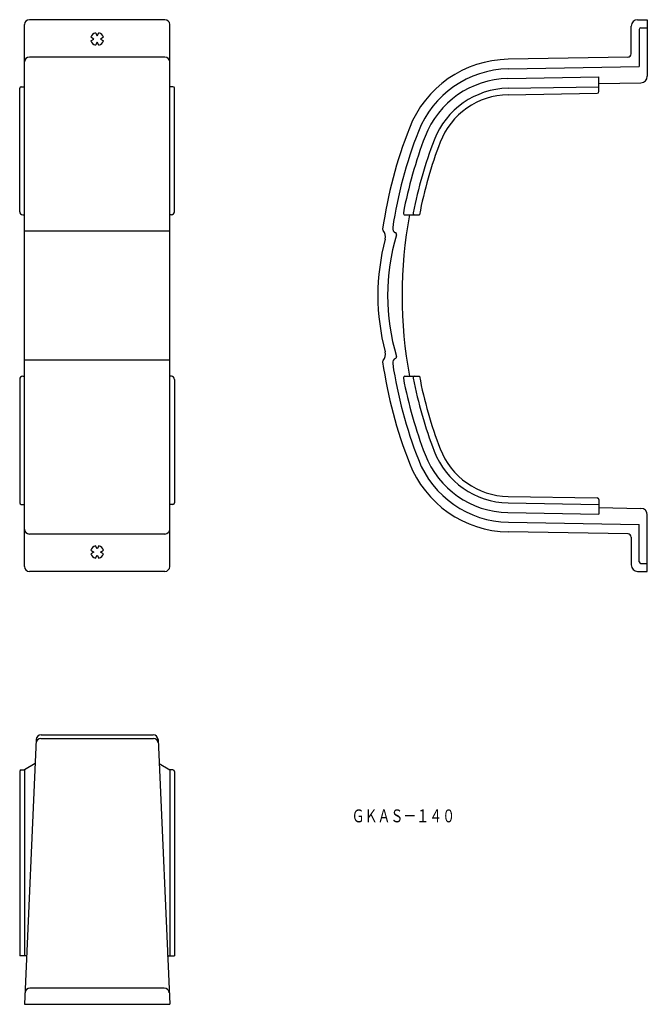
# Model space of a CAD drawing. Extents: x -257 to -62, y 169 to 474.
import ezdxf
from ezdxf.enums import TextEntityAlignment as Align

# ---------------------------------------------------------------- set-up
doc = ezdxf.new("R2010")
doc.units = 0
doc.layers.add('1', color=7, linetype='CONTINUOUS')
doc.styles.add('MDRAFSTD', font='TXT', dxfattribs={"bigfont": 'BIGFONT'})

msp = doc.modelspace()

# ---------------------------------------------------------------- linework, layer by layer
at = {"layer": '1', "color": 7, "linetype": 'CONTINUOUS'}
for p, q in [((-211.88, 473.87), (-253.88, 473.87)), ((-65.38, 473.87), (-62.38, 473.87)), ((-62.38, 473.87), (-62.38, 456.34)), ((-255.38, 304.37), (-255.38, 472.37)), ((-210.38, 304.37), (-210.38, 472.37)), ((-67.38, 463.27), (-67.38, 471.87)), ((-64.88, 470.87), (-64.88, 459.33)), ((-64.38, 471.37), (-62.38, 471.37)), ((-233.88, 467.87), (-234.8, 468.41)), ((-234.8, 467.34), (-233.88, 467.87)), ((-233.41, 469.8), (-232.88, 468.87)), ((-232.88, 468.87), (-232.34, 469.8)), ((-230.95, 468.41), (-231.88, 467.87)), ((-231.88, 467.87), (-230.95, 467.34)), ((-232.88, 466.87), (-233.41, 465.94)), ((-232.34, 465.94), (-232.88, 466.87)), ((-211.88, 462.28), (-253.88, 462.28)), ((-68.36, 462.27), (-105.49, 461.62)), ((-105.44, 458.62), (-64.88, 459.33)), ((-105.59, 455.62), (-77.38, 456.11)), ((-77.38, 451.6), (-77.38, 456.11)), ((-256.88, 414.37), (-256.88, 452.61)), ((-256.38, 453.11), (-255.38, 453.11)), ((-209.38, 453.11), (-210.38, 453.11)), ((-208.88, 414.37), (-208.88, 452.61)), ((-105.54, 452.62), (-77.38, 453.11)), ((-77.38, 454.11), (-64.34, 454.34)), ((-105.5, 450.62), (-77.87, 451.1)), ((-255.88, 413.37), (-255.38, 413.37)), ((-209.88, 413.37), (-210.38, 413.37)), ((-137.48, 413.37), (-133, 413.37)), ((-210.38, 408.37), (-255.38, 408.37)), ((-210.38, 368.37), (-255.38, 368.37)), ((-255.88, 363.37), (-255.38, 363.37)), ((-209.88, 363.37), (-210.38, 363.37)), ((-137.48, 363.37), (-133, 363.37)), ((-256.88, 362.37), (-256.88, 324.13)), ((-208.88, 362.37), (-208.88, 324.13)), ((-256.38, 323.63), (-255.38, 323.63)), ((-209.38, 323.63), (-210.38, 323.63)), ((-105.54, 324.13), (-77.38, 323.63)), ((-105.5, 326.13), (-77.87, 325.64)), ((-77.38, 325.14), (-77.38, 320.63)), ((-105.59, 321.13), (-77.38, 320.63)), ((-77.38, 322.63), (-64.34, 322.41)), ((-105.44, 318.12), (-64.88, 317.42)), ((-64.88, 305.87), (-64.88, 317.42)), ((-62.38, 302.87), (-62.38, 320.41)), ((-211.88, 314.46), (-253.88, 314.46)), ((-68.36, 314.48), (-105.49, 315.12)), ((-67.38, 313.48), (-67.38, 304.87)), ((-234.8, 309.41), (-233.88, 308.87)), ((-233.88, 308.87), (-234.8, 308.34)), ((-232.88, 309.87), (-233.41, 310.8)), ((-232.34, 310.8), (-232.88, 309.87)), ((-231.88, 308.87), (-230.95, 309.41)), ((-230.95, 308.34), (-231.88, 308.87)), ((-233.41, 306.94), (-232.88, 307.87)), ((-232.88, 307.87), (-232.34, 306.94)), ((-64.38, 305.37), (-62.38, 305.37)), ((-211.88, 302.87), (-253.88, 302.87)), ((-65.38, 302.87), (-62.38, 302.87)), ((-251.76, 250.77), (-255.38, 168.7)), ((-250.32, 251.11), (-215.44, 251.11)), ((-250.26, 252.2), (-215.5, 252.2)), ((-214, 250.77), (-210.38, 168.7)), ((-256.38, 241.35), (-255.38, 241.35)), ((-252.13, 243.34), (-255.38, 241.35)), ((-255.38, 241.35), (-255.38, 183.7)), ((-213.62, 243.34), (-210.38, 241.35)), ((-209.38, 241.35), (-210.38, 241.35)), ((-210.38, 241.35), (-210.38, 183.7)), ((-256.88, 240.85), (-256.88, 183.7)), ((-208.88, 240.85), (-208.88, 183.7)), ((-254.59, 183.7), (-256.88, 183.7)), ((-211.16, 183.7), (-208.88, 183.7)), ((-212.06, 173.7), (-253.69, 173.7)), ((-255.38, 168.7), (-210.38, 168.7))]:
    msp.add_line(p, q, dxfattribs=at)
for centre, radius, start, end in [((-253.88, 472.37), 1.5, 90, 180), ((-211.88, 472.37), 1.5, 0, 90), ((-65.38, 471.87), 2, 90, 180), ((-64.38, 470.87), 0.5, 90, 180), ((-232.88, 467.87), 2, 105.5225, 164.4775), ((-232.88, 467.87), 2, 195.5225, 254.4775), ((-232.88, 467.87), 2, 15.5225, 74.4775), ((-232.88, 467.87), 2, 285.5225, 344.4775), ((-253.88, 460.78), 1.5, 90, 180), ((-211.88, 460.78), 1.5, 0, 90), ((-104.91, 428.12), 33.5, 91, 158.7129), ((-68.38, 463.27), 1, 271, 0), ((-104.91, 428.12), 30.5, 91, 158.7129), ((-105.1, 427.62), 28, 91, 158.9954), ((-64.38, 456.34), 2, 271, 0), ((-256.38, 452.61), 0.5, 90, 180), ((-209.38, 452.61), 0.5, 0, 90), ((-105.1, 427.62), 25, 91, 158.9954), ((-105.1, 427.62), 23, 91, 158.9954), ((-77.88, 451.6), 0.5, 271, 0), ((-2.88, 388.37), 143, 158.7129, 171.7288), ((-2.88, 388.37), 140, 158.7129, 171.3457), ((-2.88, 388.37), 137.5, 158.9954, 169.2729), ((-2.88, 388.37), 134.5, 158.9954, 169.0298), ((-2.88, 388.37), 132.5, 158.9954, 169.1243), ((-255.88, 414.37), 1, 180, 270), ((-209.88, 414.37), 1, 270, 0), ((-2.88, 388.37), 135.5, 169.3679, 190.6321), ((-137.48, 413.87), 0.5, 169.2729, 270), ((-134.43, 413.87), 0.5, 169.0298, 270), ((-143.9, 408.87), 0.5, 171.7288, 221.2938), ((-139.8, 409.21), 1.5, 171.3457, 246.9541), ((-146.52, 406.56), 3, 345.2614, 41.2938), ((-77.38, 388.37), 65.5, 163.269, 196.731), ((-140.58, 407.37), 0.5, 343.269, 66.9541), ((-77.38, 388.37), 68.5, 165.2614, 194.7386), ((-146.52, 370.18), 3, 318.7062, 14.7386), ((-140.58, 369.37), 0.5, 293.0459, 16.731), ((-143.9, 367.87), 0.5, 138.7062, 188.2712), ((-2.88, 388.37), 143, 188.2712, 201.2871), ((-139.8, 367.53), 1.5, 113.0459, 188.6543), ((-2.88, 388.37), 140, 188.6543, 201.2871), ((-255.88, 362.37), 1, 90, 180), ((-209.88, 362.37), 1, 0, 90), ((-137.48, 362.87), 0.5, 90, 190.7271), ((-134.43, 362.87), 0.5, 90, 190.9702), ((-2.88, 388.37), 132.5, 190.8757, 201.0046), ((-2.88, 388.37), 137.5, 190.7271, 201.0046), ((-2.88, 388.37), 134.5, 190.9702, 201.0046), ((-105.1, 349.12), 28, 201.0046, 269), ((-105.1, 349.12), 25, 201.0046, 269), ((-105.1, 349.12), 23, 201.0046, 269), ((-104.91, 348.62), 33.5, 201.2871, 269), ((-104.91, 348.62), 30.5, 201.2871, 269), ((-256.38, 324.13), 0.5, 180, 270), ((-209.38, 324.13), 0.5, 270, 0), ((-77.88, 325.14), 0.5, 0, 89), ((-64.38, 320.41), 2, 0, 89), ((-253.88, 315.96), 1.5, 180, 270), ((-211.88, 315.96), 1.5, 270, 0), ((-68.38, 313.48), 1, 0, 89), ((-232.88, 308.87), 2, 105.5225, 164.4775), ((-232.88, 308.87), 2, 195.5225, 254.4775), ((-232.88, 308.87), 2, 15.5225, 74.4775), ((-232.88, 308.87), 2, 285.5225, 344.4775), ((-64.38, 305.87), 0.5, 180, 270), ((-253.88, 304.37), 1.5, 180, 270), ((-211.88, 304.37), 1.5, 270, 0), ((-65.38, 304.87), 2, 180, 270), ((-250.32, 249.61), 1.5, 90, 177), ((-250.26, 250.7), 1.5, 90, 177), ((-215.5, 250.7), 1.5, 3, 90), ((-215.44, 249.61), 1.5, 3, 90), ((-256.38, 240.85), 0.5, 90, 180), ((-209.38, 240.85), 0.5, 0, 90), ((-253.69, 172.2), 1.5, 90, 177), ((-212.06, 172.2), 1.5, 3, 90)]:
    msp.add_arc(centre, radius, start, end, dxfattribs=at)

# ---------------------------------------------------------------- texts
at = {"layer": '1', "color": 7, "linetype": 'CONTINUOUS', "style": 'MDRAFSTD', "width": 0.871724}
msp.add_text('ＧＫＡＳ－１４０', height=4, dxfattribs=at).set_placement((-154, 225.1), (-121.95, 225.1), align=Align.FIT)

doc.saveas('drawing.dxf')
